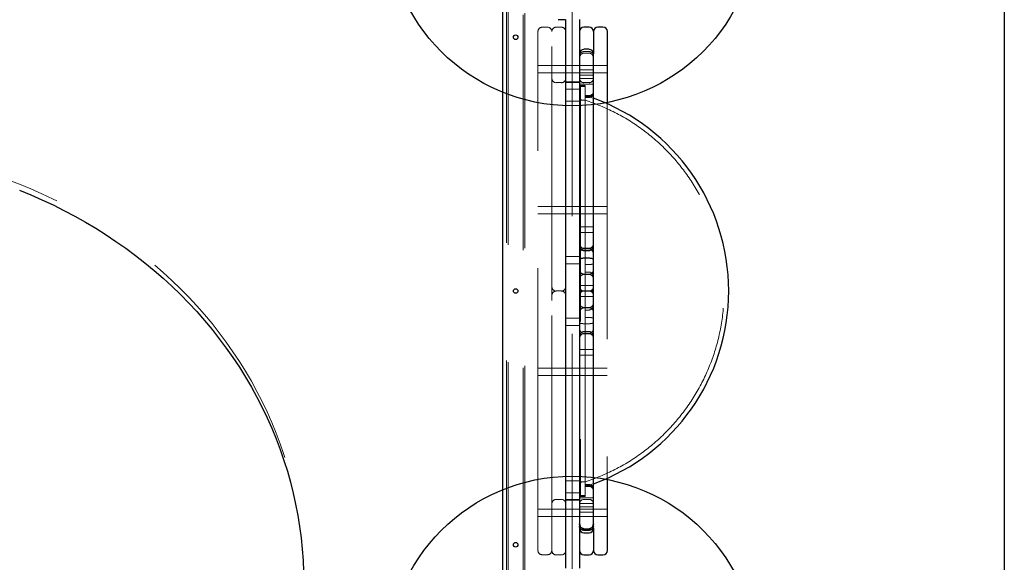
# Model space of a CAD drawing. Units: millimetres. Extents: x 18426 to 23834, y 25796 to 33448.
# Drawn here: x 21418 to 22481, y 29495 to 30081 of the extents above; entities that cross this region are included whole.
import ezdxf

# ---------------------------------------------------------------- set-up
doc = ezdxf.new("R2010")
doc.units = ezdxf.units.MM
doc.header["$LTSCALE"] = 200
doc.linetypes.add('HIDDEN', pattern=[1.905, 1.27, -0.635])
doc.layers.add('OTWORY_MONTAŻOWE', color=1, linetype='Continuous')
doc.layers.add('WYLEWKI_BETONOWE', color=52, linetype='Continuous')

msp = doc.modelspace()

# ---------------------------------------------------------------- linework, layer by layer
at = {"color": 7, "linetype": 'Continuous', "lineweight": 25}
for p, q in [((21939.4, 29298.1), (21939.4, 30195.4)), ((22006.9, 30080.8), (21999.4, 30080.8)), ((22007.4, 30081.1), (22007.4, 30058.6)), ((22022.4, 30081.1), (22022.4, 30058.6)), ((22032.7, 30072.8), (22027.2, 30072.8)), ((22037.4, 30068), (22037.4, 30044)), ((22047.7, 30072.6), (22042.2, 30072.6)), ((22052.4, 30067.9), (22052.4, 30062.6)), ((22007.4, 30058.6), (22007.4, 29821.9)), ((22022.4, 30058.6), (22022.4, 29821.9)), ((22052.4, 30062.6), (22052.4, 30022.6)), ((22032.7, 30048.8), (22027.2, 30048.8)), ((22037.3, 30040.3), (22037.2, 30040.5)), ((22037.4, 29837.9), (22037.4, 30044)), ((22052.4, 30022.6), (22052.4, 30017.3)), ((22052.4, 30017.3), (22052.4, 29989.9)), ((22037.4, 29828.7), (22037.4, 29837.9)), ((22007.4, 29821.9), (22007.4, 29590.4)), ((22022.4, 29821.9), (22022.4, 29590.4)), ((22027.2, 29831.6), (22032.7, 29831.6)), ((22032.7, 29823.1), (22027.2, 29823.1)), ((22037.4, 29824.4), (22037.4, 29828.7)), ((22037.4, 29821.8), (22037.4, 29824.4)), ((22037.4, 29536.5), (22037.4, 29821.8)), ((22007.4, 29590.4), (22007.4, 29488.4)), ((22022.4, 29590.4), (22022.4, 29488.4)), ((22052.4, 29585.7), (22052.4, 29558.3)), ((22037.4, 29573.3), (22037.2, 29573.8)), ((22052.4, 29558.3), (22052.4, 29553)), ((22052.4, 29553), (22052.4, 29513)), ((22037.4, 29533.8), (22037.4, 29535)), ((22027.2, 29531), (22032.7, 29531)), ((22032.7, 29529.2), (22027.2, 29529.2)), ((22027.2, 29526.8), (22032.7, 29526.8)), ((22037.4, 29531.5), (22037.4, 29533.8)), ((22037.4, 29531.5), (22037.4, 29507.5)), ((22027.2, 29502.8), (22032.7, 29502.8)), ((22042.2, 29503), (22047.7, 29503)), ((22052.4, 29513), (22052.4, 29507.7))]:
    msp.add_line(p, q, dxfattribs=at)
at = {"color": 7, "linetype": 'HIDDEN', "lineweight": 18}
for p, q in [((21961.4, 29450.9), (21961.4, 30124.7)), ((21963.4, 29452.9), (21963.4, 30122.7)), ((22014.4, 30122.6), (22014.4, 29430.8)), ((21943.4, 29458.8), (21943.4, 30116.8)), ((21945.4, 29456.8), (21945.4, 30118.8)), ((21977.4, 30062.6), (21977.4, 30067.9)), ((21987.7, 30072.6), (21982.2, 30072.6)), ((21992.4, 29798), (21992.4, 30068)), ((22002.7, 30072.8), (21997.2, 30072.8)), ((21977.4, 30022.6), (21977.4, 30062.6)), ((22032.7, 30046.4), (22027.2, 30046.4)), ((22032.7, 30044.6), (22027.2, 30044.6)), ((21992.4, 30031.4), (21977.4, 30031.4)), ((22007.4, 30031.4), (21992.4, 30031.4)), ((22022.4, 30031.4), (22007.4, 30031.4)), ((22037.4, 30031.4), (22022.4, 30031.4)), ((22037.4, 30026.8), (22022.4, 30026.8)), ((22052.4, 30031.4), (22037.4, 30031.4)), ((21977.4, 30023.4), (21992.4, 30023.4)), ((21977.4, 30017.3), (21977.4, 30022.6)), ((21977.4, 29558.3), (21977.4, 30017.3)), ((21992.4, 30023.4), (22007.4, 30023.4)), ((22007.4, 30023.4), (22022.4, 30023.4)), ((22022.4, 30013.7), (22007.4, 30013.7)), ((22022.4, 30023.4), (22037.4, 30023.4)), ((22022.4, 30020.8), (22037.4, 30020.8)), ((22037.4, 30017.3), (22022.4, 30017.3)), ((22037.4, 30023.4), (22052.4, 30023.4)), ((22002.7, 30012.8), (21997.2, 30012.8)), ((22022.4, 30012.8), (22007.4, 30012.8)), ((22007.4, 30005.7), (22022.4, 30005.7)), ((22022.4, 30011.3), (22037.4, 30011.3)), ((22028.4, 30009.8), (22022.4, 30009.8)), ((22023.4, 30008.8), (22023.4, 29566.8)), ((22028.4, 30008.8), (22023.4, 30008.8)), ((22032.7, 30012.8), (22027.2, 30012.8)), ((22028.4, 30009.1), (22027.2, 30009.1)), ((22027.2, 30009), (22028.4, 30009)), ((22028.4, 30009.8), (22028.4, 29806.1)), ((22022.4, 29992.8), (22007.4, 29992.8)), ((22028.4, 29993.8), (22025.4, 29993.8)), ((22032.7, 29998.8), (22028.4, 29998.8)), ((22028.4, 29998), (22032.7, 29998)), ((22032.7, 29996.9), (22028.4, 29996.9)), ((22032.7, 29998.1), (22032.7, 29998.1)), ((22052.4, 29989.9), (22052.4, 29585.7)), ((21992.4, 29879), (21977.4, 29879)), ((22007.4, 29879), (21992.4, 29879)), ((22022.4, 29879), (22007.4, 29879)), ((22037.4, 29879), (22022.4, 29879)), ((22052.4, 29879), (22037.4, 29879)), ((21977.4, 29871), (21992.4, 29871)), ((21992.4, 29871), (22007.4, 29871)), ((22007.4, 29871), (22022.4, 29871)), ((22022.4, 29871), (22037.4, 29871)), ((22037.4, 29871), (22052.4, 29871)), ((22037.4, 29857.1), (22022.4, 29857.1)), ((22022.4, 29851.1), (22037.4, 29851.1)), ((22032.7, 29833.9), (22027.2, 29833.9)), ((22032.7, 29833.4), (22027.2, 29833.4)), ((22022.4, 29825.1), (22007.4, 29825.1)), ((22007.4, 29817.1), (22022.4, 29817.1)), ((22032.7, 29816.4), (22028.4, 29816.4)), ((22027.2, 29806.1), (22027.2, 29806.1)), ((22027.2, 29806.1), (22028.4, 29806.1)), ((22027.2, 29806.1), (22032.7, 29806.1)), ((22028.4, 29805.6), (22027.2, 29805.6)), ((22027.2, 29805.6), (22032.7, 29805.6)), ((22032.7, 29808.3), (22028.4, 29808.3)), ((22028.4, 29806.1), (22028.4, 29805.6)), ((22028.4, 29805.6), (22028.4, 29566.5)), ((22028.4, 29805.6), (22028.4, 29805.6)), ((21992.4, 29792.5), (21992.4, 29798)), ((21992.4, 29792.5), (21992.4, 29783)), ((22037.4, 29793.9), (22022.4, 29793.9)), ((21992.4, 29777.6), (21992.4, 29783)), ((21997.2, 29787.8), (22002.7, 29787.8)), ((22022.4, 29787.9), (22037.4, 29787.9)), ((22037.4, 29787.7), (22022.4, 29787.7)), ((22022.4, 29781.7), (22037.4, 29781.7)), ((22027.2, 29787.8), (22032.7, 29787.8)), ((21992.4, 29507.5), (21992.4, 29777.6)), ((22028.4, 29770), (22027.2, 29770)), ((22032.7, 29770), (22027.2, 29770)), ((22027.2, 29769.5), (22028.4, 29769.5)), ((22032.7, 29769.5), (22027.2, 29769.5)), ((22022.4, 29758.5), (22007.4, 29758.5)), ((22028.4, 29767.2), (22032.7, 29767.2)), ((22032.7, 29759.2), (22028.4, 29759.2)), ((22007.4, 29750.5), (22022.4, 29750.5)), ((22032.7, 29752.5), (22027.2, 29752.5)), ((22032.7, 29744), (22027.2, 29744)), ((22027.2, 29742.1), (22032.7, 29742.1)), ((22027.2, 29741.6), (22032.7, 29741.6)), ((22037.4, 29724.5), (22022.4, 29724.5)), ((22022.4, 29718.5), (22037.4, 29718.5)), ((21992.4, 29704.6), (21977.4, 29704.6)), ((22007.4, 29704.6), (21992.4, 29704.6)), ((22022.4, 29704.6), (22007.4, 29704.6)), ((22037.4, 29704.6), (22022.4, 29704.6)), ((22052.4, 29704.6), (22037.4, 29704.6)), ((21977.4, 29696.6), (21992.4, 29696.6)), ((21992.4, 29696.6), (22007.4, 29696.6)), ((22007.4, 29696.6), (22022.4, 29696.6)), ((22022.4, 29696.6), (22037.4, 29696.6)), ((22037.4, 29696.6), (22052.4, 29696.6)), ((22007.4, 29582.8), (22022.4, 29582.8)), ((22025.4, 29581.8), (22028.4, 29581.8)), ((22032.7, 29578.7), (22028.4, 29578.7)), ((22032.7, 29577.6), (22028.4, 29577.6)), ((22022.4, 29569.9), (22007.4, 29569.9)), ((22023.4, 29566.8), (22028.4, 29566.8)), ((22027.2, 29566.5), (22028.4, 29566.5)), ((22028.4, 29566.5), (22027.2, 29566.5)), ((22028.4, 29576.8), (22032.7, 29576.8)), ((22028.4, 29566.5), (22028.4, 29565.8)), ((21977.4, 29553), (21977.4, 29558.3)), ((21997.2, 29562.8), (22002.7, 29562.8)), ((22007.4, 29562.8), (22022.4, 29562.8)), ((22007.4, 29561.9), (22022.4, 29561.9)), ((22022.4, 29565.8), (22028.4, 29565.8)), ((22037.4, 29564.3), (22022.4, 29564.3)), ((22022.4, 29558.3), (22037.4, 29558.3)), ((22027.2, 29562.8), (22032.7, 29562.8)), ((21977.4, 29513), (21977.4, 29553)), ((21992.4, 29552.2), (21977.4, 29552.2)), ((22007.4, 29552.2), (21992.4, 29552.2)), ((22022.4, 29552.2), (22007.4, 29552.2)), ((22037.4, 29554.8), (22022.4, 29554.8)), ((22037.4, 29552.2), (22022.4, 29552.2)), ((22022.4, 29548.8), (22037.4, 29548.8)), ((22052.4, 29552.2), (22037.4, 29552.2)), ((21977.4, 29544.2), (21992.4, 29544.2)), ((21992.4, 29544.2), (22007.4, 29544.2)), ((22007.4, 29544.2), (22022.4, 29544.2)), ((22022.4, 29544.2), (22037.4, 29544.2)), ((22037.3, 29536.2), (22037.4, 29536.5)), ((22037.4, 29544.2), (22052.4, 29544.2)), ((22037.4, 29535), (22037.4, 29536.5)), ((21977.4, 29507.7), (21977.4, 29513)), ((21982.2, 29503), (21987.7, 29503)), ((21997.2, 29502.8), (22002.7, 29502.8))]:
    msp.add_line(p, q, dxfattribs=at)
at = {"color": 7, "linetype": 'HIDDEN', "lineweight": 18, "flags": 128}
for points in [[(22037.4, 29996), (22036.9, 29996.2), (22028.4, 29999)], [(20704.4, 29478.7), (20704.6, 29490.9), (20705.1, 29503.1), (20706, 29515.3), (20707.2, 29527.4), (20708.8, 29539.5), (20710.8, 29551.6), (20713.1, 29563.6), (20715.7, 29575.6), (20718.7, 29587.5), (20722, 29599.3), (20725.7, 29611.1), (20729.7, 29622.7), (20734.1, 29634.3), (20738.8, 29645.7), (20743.8, 29657), (20749.2, 29668.2), (20754.9, 29679.3), (20760.9, 29690.2), (20767.2, 29701), (20773.8, 29711.6), (20780.7, 29722.1), (20788, 29732.4), (20795.5, 29742.5), (20803.3, 29752.4), (20811.4, 29762.2), (20819.8, 29771.7), (20828.5, 29781), (20837.4, 29790.2), (20846.6, 29799.1), (20856.1, 29807.8), (20865.8, 29816.2), (20875.7, 29824.4), (20885.9, 29832.4), (20896.3, 29840.2), (20907, 29847.7), (20917.8, 29854.9), (20928.9, 29861.8), (20940.1, 29868.5), (20951.6, 29875), (20963.2, 29881.1), (20975, 29887), (20987, 29892.6), (20999.1, 29897.9), (21011.4, 29902.9), (21023.8, 29907.6), (21036.4, 29912), (21049.1, 29916.1), (21061.8, 29919.9), (21074.7, 29923.4), (21087.7, 29926.6), (21100.8, 29929.5), (21114, 29932), (21127.2, 29934.3), (21140.5, 29936.2), (21153.9, 29937.8), (21167.3, 29939.1), (21180.7, 29940.1), (21194.1, 29940.7), (21207.6, 29941), (21221.1, 29941), (21234.5, 29940.7), (21248, 29940.1), (21261.4, 29939.1), (21274.8, 29937.8), (21288.1, 29936.2), (21301.4, 29934.3), (21314.7, 29932.1), (21327.8, 29929.5), (21340.9, 29926.6), (21353.9, 29923.5), (21366.8, 29920), (21379.6, 29916.2), (21392.3, 29912.1), (21404.9, 29907.7), (21417.3, 29903), (21429.6, 29898), (21441.7, 29892.7), (21453.7, 29887.1), (21465.5, 29881.2), (21477.1, 29875.1), (21488.6, 29868.6), (21499.8, 29861.9), (21510.9, 29855), (21521.7, 29847.8), (21532.4, 29840.3), (21542.8, 29832.5), (21553, 29824.6), (21562.9, 29816.3), (21572.6, 29807.9), (21582.1, 29799.2), (21591.3, 29790.3), (21600.2, 29781.2), (21608.9, 29771.8), (21617.3, 29762.3), (21625.4, 29752.6), (21633.2, 29742.6), (21640.8, 29732.5), (21648, 29722.2), (21655, 29711.8), (21661.6, 29701.1), (21667.9, 29690.4), (21673.9, 29679.4), (21679.6, 29668.4), (21684.9, 29657.2), (21690, 29645.9), (21694.7, 29634.4), (21699, 29622.9), (21703.1, 29611.2), (21706.8, 29599.5), (21710.1, 29587.7), (21713.1, 29575.8), (21715.7, 29563.8), (21718, 29551.8), (21720, 29539.7), (21721.6, 29527.6), (21722.8, 29515.4), (21723.7, 29503.3), (21724.2, 29491.1), (21724.4, 29478.9)], [(22028.4, 29576.5), (22036.9, 29579.4), (22037.4, 29579.6)]]:
    msp.add_lwpolyline(points, dxfattribs=at)
at = {"color": 7, "linetype": 'Continuous', "lineweight": 25, "flags": 128}
msp.add_lwpolyline([(21417.3, 29896.6), (21429.6, 29891.6), (21441.7, 29886.3), (21453.7, 29880.7), (21465.5, 29874.9), (21477.1, 29868.7), (21488.6, 29862.3), (21499.8, 29855.6), (21510.9, 29848.6), (21521.7, 29841.4), (21532.4, 29833.9), (21542.8, 29826.2), (21553, 29818.2), (21562.9, 29810), (21572.6, 29801.5), (21582.1, 29792.9), (21591.3, 29784), (21600.2, 29774.8), (21608.9, 29765.5), (21617.3, 29756), (21625.4, 29746.2), (21633.2, 29736.3), (21640.8, 29726.2), (21648, 29715.9), (21655, 29705.4), (21661.6, 29694.8), (21667.9, 29684), (21673.9, 29673.1), (21679.6, 29662), (21684.9, 29650.8), (21690, 29639.5), (21694.7, 29628.1), (21699, 29616.5), (21703.1, 29604.9), (21706.8, 29593.2), (21710.1, 29581.3), (21713.1, 29569.4), (21715.7, 29557.5), (21718, 29545.4), (21720, 29533.4), (21721.6, 29521.3), (21722.8, 29509.1), (21723.7, 29496.9), (21724.2, 29484.7)], dxfattribs=at)
at = {"color": 7, "linetype": 'Continuous', "lineweight": 25}
for centre in [(21953.4, 30061.8), (21953.4, 29787.8), (21953.4, 29513.8)]:
    msp.add_circle(centre, 2.5, dxfattribs=at)
at = {"color": 7, "linetype": 'HIDDEN', "lineweight": 18}
for centre, radius, start, end in [((21982.2, 30067.9), 4.75, 90, 180), ((21987.7, 30067.9), 4.75, 0, 90), ((21997.2, 30068), 4.75, 90, 180), ((22002.7, 30068), 4.75, 0, 90), ((21997.2, 30017.5), 4.75, 180, 270), ((22002.7, 30017.5), 4.75, 270, 0), ((22027.2, 30017.5), 4.75, 180, 270), ((22032.7, 30017.5), 4.75, 270, 0), ((22032.7, 30003.5), 4.75, 270, 360), ((22025.4, 29995.8), 2, 180, 270), ((21962, 29787.8), 216.5, 287.8791, 72.1209), ((22027.2, 29838.7), 4.75, 180, 270), ((22027.2, 29828.7), 4.75, 90, 123.2817), ((22032.7, 29838.7), 4.75, 270, 0), ((22032.7, 29828.7), 4.75, 56.7953, 90), ((22027.2, 29810.8), 4.75, 180, 256.2491), ((22032.7, 29810.8), 4.75, 270, 0), ((22027.2, 29810.8), 4.75, 256.2491, 270), ((22032.7, 29800.8), 4.75, 360, 90), ((21997.2, 29792.5), 4.75, 180, 270), ((22002.7, 29792.5), 4.75, 270, 0), ((22027.2, 29792.5), 4.75, 180, 270), ((22032.7, 29792.5), 4.75, 270, 0), ((21997.2, 29783), 4.75, 90, 180), ((22002.7, 29783), 4.75, 0, 90), ((22027.2, 29783), 4.75, 90, 180), ((22032.7, 29783), 4.75, 0, 90), ((22027.2, 29764.8), 4.75, 102.7356, 180), ((22027.2, 29764.8), 4.75, 90, 102.7356), ((22032.7, 29774.8), 4.75, 270, 0), ((22032.7, 29764.8), 4.75, 360, 90), ((22027.2, 29746.9), 4.75, 180, 270), ((22027.2, 29736.9), 4.75, 90, 180), ((22032.7, 29746.9), 4.75, 270, 0), ((22032.7, 29736.9), 4.75, 360, 90), ((22025.4, 29579.8), 2, 90, 180), ((22032.7, 29572), 4.75, 0, 90), ((21997.2, 29558), 4.75, 90, 180), ((22002.7, 29558), 4.75, 0, 90), ((22027.2, 29558), 4.75, 90, 180), ((22032.7, 29558), 4.75, 0, 90), ((21982.2, 29507.7), 4.75, 180, 270), ((21987.7, 29507.7), 4.75, 270, 0), ((21997.2, 29507.5), 4.75, 180, 270), ((22002.7, 29507.5), 4.75, 270, 0)]:
    msp.add_arc(centre, radius, start, end, dxfattribs=at)
at = {"color": 7, "linetype": 'Continuous', "lineweight": 25}
for centre, radius, start, end in [((22027.2, 30068), 4.75, 90, 180), ((22032.7, 30068), 4.75, 0, 90), ((22042.2, 30067.9), 4.75, 90, 180), ((22047.7, 30067.9), 4.75, 0, 90), ((22027.2, 30044), 4.75, 90, 180), ((22032.7, 30044), 4.75, 0, 90), ((21962, 29787.8), 221.5, 289.9207, 70.0793), ((22027.2, 29828.7), 4.75, 123.2817, 180), ((22032.7, 29828.7), 4.75, 360, 56.7953), ((22027.2, 29531.5), 4.75, 180, 270), ((22032.7, 29531.5), 4.75, 270, 360), ((22027.2, 29507.5), 4.75, 180, 270), ((22032.7, 29507.5), 4.75, 270, 0), ((22042.2, 29507.7), 4.75, 180, 270), ((22047.7, 29507.7), 4.75, 270, 0)]:
    msp.add_arc(centre, radius, start, end, dxfattribs=at)
at = {"color": 7, "linetype": 'HIDDEN', "lineweight": 18}
for points, knots in [([(22027.2, 30046.4), (22026.6, 30046.3), (22025.6, 30046.2), (22024.2, 30045.5), (22023.1, 30044.3), (22022.5, 30043), (22022.4, 30042.1), (22022.4, 30041.8), (22022.4, 30041.8)], [0, 0, 0, 0, 0.211981, 0.42393, 0.636831, 0.85177, 0.996527, 1, 1, 1, 1]), ([(22037.4, 30041.8), (22037.3, 30042.5), (22037.2, 30043.8), (22035.9, 30045.3), (22034.3, 30046.2), (22033.2, 30046.3), (22032.7, 30046.4)], [0, 0, 0, 0, 0.28021, 0.559739, 0.779918, 1, 1, 1, 1]), ([(22027.2, 30044.6), (22026.9, 30044.6), (22026.5, 30044.6), (22025.7, 30044.4), (22024.9, 30044), (22024.2, 30043.5), (22023.7, 30042.8), (22023.2, 30042.2), (22022.8, 30041.3), (22022.6, 30040.6), (22022.6, 30040.3)], [0, 0, 0, 0, 0.093036, 0.172754, 0.294675, 0.44866, 0.53847, 0.6683, 0.836338, 1, 1, 1, 1]), ([(22037.2, 30040.5), (22037.2, 30040.8), (22037, 30041.4), (22036.6, 30042.2), (22036.2, 30042.8), (22035.6, 30043.5), (22034.9, 30044), (22034.1, 30044.4), (22033.4, 30044.6), (22032.9, 30044.6), (22032.7, 30044.6)], [0, 0, 0, 0, 0.1281049, 0.3032697, 0.4386277, 0.5322454, 0.692783, 0.8199013, 0.9029305, 1, 1, 1, 1]), ([(22022.4, 30009.4), (22022.5, 30009.4), (22022.6, 30009.3), (22023.4, 30009.2), (22024.6, 30009.1), (22025.9, 30009.1), (22026.8, 30009.1), (22027.2, 30009.1)], [0, 0, 0, 0, 0.215154, 0.430297, 0.645568, 0.860519, 1, 1, 1, 1]), ([(22022.4, 30008.6), (22022.5, 30008.7), (22022.6, 30008.8), (22023.6, 30008.9), (22024.8, 30009), (22026.1, 30009), (22026.9, 30009), (22027.2, 30009)], [0, 0, 0, 0, 0.247213, 0.46597, 0.680937, 0.894306, 1, 1, 1, 1]), ([(22032.7, 29998), (22032.9, 29998.1), (22033.3, 29998.1), (22034.1, 29998.3), (22035, 29998.7), (22035.8, 29999.3), (22036.6, 30000.2), (22037.3, 30001.5), (22037.4, 30002.5), (22037.4, 30003.1)], [0, 0, 0, 0, 0.071116, 0.142642, 0.27564, 0.396988, 0.512858, 0.746169, 1, 1, 1, 1]), ([(22032.7, 29996.9), (22033.4, 29996.9), (22034.8, 29997.1), (22036.3, 29998.4), (22037.3, 29999.9), (22037.4, 30000.9), (22037.4, 30001.5)], [0, 0, 0, 0, 0.279384, 0.558817, 0.77917, 1, 1, 1, 1]), ([(22022.4, 29810.8), (22022.5, 29810.2), (22022.6, 29809.1), (22023.6, 29807.6), (22024.8, 29806.6), (22026.1, 29806.1), (22026.9, 29806.1), (22027.2, 29806.1)], [0, 0, 0, 0, 0.247208, 0.465966, 0.680938, 0.894304, 1, 1, 1, 1]), ([(22032.7, 29816.4), (22033.4, 29816.4), (22034.8, 29816.4), (22036.3, 29816.8), (22037.3, 29817.2), (22037.4, 29817.5), (22037.4, 29817.7)], [0, 0, 0, 0, 0.2793838, 0.5588121, 0.7791597, 1, 1, 1, 1]), ([(22022.4, 29800.8), (22022.5, 29801.3), (22022.6, 29802.4), (22023.4, 29803.8), (22024.6, 29804.9), (22025.9, 29805.5), (22026.8, 29805.5), (22027.2, 29805.6)], [0, 0, 0, 0, 0.2151517, 0.4303019, 0.6455707, 0.8605193, 1, 1, 1, 1]), ([(22037.4, 29801.9), (22037.4, 29802.7), (22037.3, 29803.9), (22036.5, 29805.8), (22035.5, 29807.2), (22034.4, 29807.9), (22033.5, 29808.3), (22033, 29808.3), (22032.7, 29808.3)], [0, 0, 0, 0, 0.262757, 0.47661, 0.684501, 0.821922, 0.90681, 1, 1, 1, 1]), ([(22022.4, 29774.8), (22022.5, 29774.2), (22022.6, 29773.2), (22023.4, 29771.7), (22024.6, 29770.7), (22025.9, 29770.1), (22026.8, 29770.1), (22027.2, 29770)], [0, 0, 0, 0, 0.2151517, 0.4303019, 0.6455707, 0.8605193, 1, 1, 1, 1]), ([(22022.4, 29764.8), (22022.5, 29765.4), (22022.6, 29766.5), (22023.6, 29768), (22024.8, 29769), (22026.1, 29769.5), (22026.9, 29769.5), (22027.2, 29769.5)], [0, 0, 0, 0, 0.247208, 0.465967, 0.680938, 0.894305, 1, 1, 1, 1]), ([(22032.7, 29767.2), (22033, 29767.3), (22033.5, 29767.3), (22034.4, 29767.6), (22035.5, 29768.4), (22036.5, 29769.8), (22037.3, 29771.7), (22037.4, 29772.9), (22037.4, 29773.6)], [0, 0, 0, 0, 0.093189, 0.178078, 0.315499, 0.523388, 0.737243, 1, 1, 1, 1]), ([(22032.7, 29759.2), (22033.4, 29759.2), (22034.8, 29759.1), (22036.3, 29758.8), (22037.3, 29758.4), (22037.4, 29758.1), (22037.4, 29757.9)], [0, 0, 0, 0, 0.2793838, 0.5588121, 0.7791597, 1, 1, 1, 1]), ([(22027.2, 29752.5), (22026.6, 29752.5), (22025.6, 29752.5), (22024.2, 29752.7), (22023.1, 29753), (22022.5, 29753.4), (22022.4, 29753.7), (22022.4, 29753.8), (22022.4, 29753.8)], [0, 0, 0, 0, 0.211984, 0.423927, 0.636837, 0.851766, 0.996532, 1, 1, 1, 1]), ([(22037.4, 29753.8), (22037.3, 29753.6), (22037.2, 29753.2), (22035.9, 29752.8), (22034.3, 29752.5), (22033.2, 29752.5), (22032.7, 29752.5)], [0, 0, 0, 0, 0.28021, 0.559736, 0.779916, 1, 1, 1, 1]), ([(22027.2, 29744), (22026.9, 29744), (22026.3, 29744), (22025.4, 29743.6), (22024.3, 29742.8), (22023.3, 29741.5), (22022.6, 29739.6), (22022.5, 29738.3), (22022.4, 29737.7)], [0, 0, 0, 0, 0.095239, 0.180867, 0.316727, 0.52219, 0.736011, 1, 1, 1, 1]), ([(22037.4, 29737.7), (22037.4, 29738.3), (22037.3, 29739.6), (22036.5, 29741.5), (22035.6, 29742.8), (22034.5, 29743.6), (22033.5, 29744), (22033, 29744), (22032.7, 29744)], [0, 0, 0, 0, 0.263992, 0.477811, 0.683278, 0.819137, 0.904664, 1, 1, 1, 1]), ([(22032.7, 29578.7), (22033.4, 29578.7), (22034.8, 29578.5), (22036.3, 29577.2), (22037.3, 29575.7), (22037.4, 29574.7), (22037.4, 29574.1)], [0, 0, 0, 0, 0.279384, 0.558819, 0.779168, 1, 1, 1, 1]), ([(22037.2, 29573.8), (22037.2, 29573.9), (22037.1, 29574.2), (22036.9, 29575), (22036.2, 29576), (22035.2, 29576.9), (22034.1, 29577.3), (22033.3, 29577.5), (22032.9, 29577.5), (22032.7, 29577.5)], [0, 0, 0, 0, 0.0706879, 0.1734288, 0.414167, 0.6703052, 0.823146, 0.90972, 1, 1, 1, 1]), ([(22022.4, 29567), (22022.5, 29566.9), (22022.6, 29566.8), (22023.6, 29566.7), (22024.8, 29566.6), (22026.1, 29566.6), (22026.9, 29566.6), (22027.2, 29566.5)], [0, 0, 0, 0, 0.247214, 0.465971, 0.680937, 0.894306, 1, 1, 1, 1]), ([(22022.4, 29566.2), (22022.5, 29566.2), (22022.6, 29566.3), (22023.4, 29566.4), (22024.6, 29566.5), (22025.9, 29566.5), (22026.8, 29566.5), (22027.2, 29566.5)], [0, 0, 0, 0, 0.215154, 0.430297, 0.645568, 0.860519, 1, 1, 1, 1])]:
    msp.add_open_spline(points, degree=3, knots=knots, dxfattribs=at)
at = {"color": 7, "linetype": 'Continuous', "lineweight": 25}
for points, knots in [([(22022.4, 29837.9), (22022.5, 29837.3), (22022.6, 29836), (22023.3, 29834.1), (22024.3, 29832.8), (22025.4, 29832), (22026.3, 29831.6), (22026.9, 29831.6), (22027.2, 29831.6)], [0, 0, 0, 0, 0.263989, 0.477809, 0.683272, 0.819132, 0.904761, 1, 1, 1, 1]), ([(22032.7, 29831.6), (22033, 29831.6), (22033.5, 29831.6), (22034.5, 29832), (22035.6, 29832.8), (22036.5, 29834.1), (22037.3, 29836), (22037.4, 29837.3), (22037.4, 29837.9)], [0, 0, 0, 0, 0.095336, 0.180863, 0.316722, 0.522189, 0.736008, 1, 1, 1, 1]), ([(22027.2, 29823.1), (22026.6, 29823.1), (22025.6, 29823.1), (22024.2, 29822.9), (22023.1, 29822.5), (22022.5, 29822.2), (22022.4, 29821.9), (22022.4, 29821.8), (22022.4, 29821.8)], [0, 0, 0, 0, 0.211982, 0.423926, 0.636837, 0.85178, 0.996532, 1, 1, 1, 1]), ([(22037.4, 29821.8), (22037.3, 29822), (22037.2, 29822.4), (22035.9, 29822.8), (22034.3, 29823.1), (22033.2, 29823.1), (22032.7, 29823.1)], [0, 0, 0, 0, 0.280211, 0.559737, 0.779918, 1, 1, 1, 1]), ([(22022.4, 29536.5), (22022.5, 29535.6), (22022.7, 29534.2), (22023.7, 29532.6), (22024.7, 29531.7), (22025.6, 29531.3), (22026.4, 29531), (22026.9, 29531), (22027.2, 29531)], [0, 0, 0, 0, 0.354847, 0.587073, 0.722638, 0.830439, 0.906411, 1, 1, 1, 1]), ([(22027.2, 29531), (22026.9, 29531), (22026.5, 29531), (22025.6, 29531.3), (22024.4, 29531.9), (22023.3, 29533.1), (22022.6, 29534.7), (22022.5, 29535.9), (22022.4, 29536.5)], [0, 0, 0, 0, 0.080603, 0.164723, 0.304626, 0.547887, 0.775082, 1, 1, 1, 1]), ([(22032.7, 29531), (22033, 29531), (22033.5, 29531), (22034.3, 29531.3), (22035.1, 29531.7), (22036.1, 29532.6), (22037.2, 29534.2), (22037.3, 29535.6), (22037.4, 29536.5)], [0, 0, 0, 0, 0.093667, 0.1695584, 0.2773537, 0.4129392, 0.6451556, 1, 1, 1, 1]), ([(22037.4, 29536.5), (22037.4, 29535.9), (22037.3, 29534.7), (22036.5, 29533.1), (22035.4, 29531.9), (22034.2, 29531.3), (22033.4, 29531), (22032.9, 29531), (22032.7, 29531)], [0, 0, 0, 0, 0.224918, 0.45211, 0.695348, 0.835279, 0.919451, 1, 1, 1, 1]), ([(22027.2, 29529.2), (22026.6, 29529.3), (22025.6, 29529.4), (22024.2, 29530.1), (22023.1, 29531.3), (22022.5, 29532.6), (22022.4, 29533.5), (22022.4, 29533.8), (22022.4, 29533.8)], [0, 0, 0, 0, 0.211981, 0.423929, 0.636832, 0.851764, 0.996521, 1, 1, 1, 1]), ([(22037.4, 29533.8), (22037.3, 29533.1), (22037.2, 29531.8), (22035.9, 29530.3), (22034.3, 29529.4), (22033.2, 29529.3), (22032.7, 29529.2)], [0, 0, 0, 0, 0.2802111, 0.5597409, 0.779919, 1, 1, 1, 1])]:
    msp.add_open_spline(points, degree=3, knots=knots, dxfattribs=at)
at = {"layer": 'OTWORY_MONTAŻOWE'}
for centre in [(22014.4, 30187.8), (22014.5, 29387.8)]:
    msp.add_circle(centre, 200, dxfattribs=at)
at = {"layer": 'WYLEWKI_BETONOWE'}
msp.add_line((22481.2, 30124.6), (22481.2, 28114.8), dxfattribs=at)

doc.saveas('drawing.dxf')
